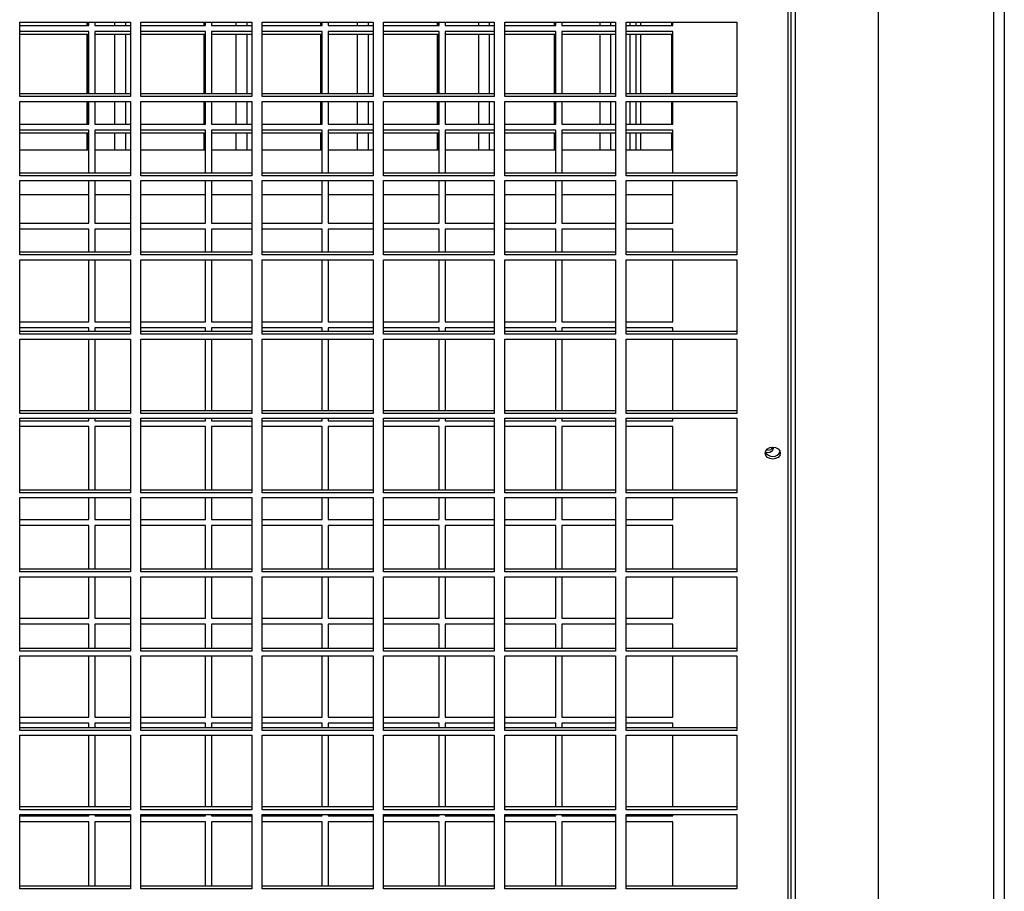
# Model space of a CAD drawing. Units: millimetres. Extents: x 609 to 18382, y 495 to 13397.
# Drawn here: x 4672 to 5001, y 5031 to 5322 of the extents above; entities that cross this region are included whole.
import ezdxf

# ---------------------------------------------------------------- set-up
doc = ezdxf.new("R2010")
doc.units = ezdxf.units.MM

msp = doc.modelspace()

# ---------------------------------------------------------------- linework, layer by layer
at = {"color": 7, "linetype": 'Continuous', "lineweight": 25}
for p, q in [((4997.11, 5966.67), (4997.11, 4736.67)), ((5000.71, 5966.67), (5000.71, 4736.67)), ((4958.73, 4770.21), (4958.73, 5913.14)), ((4929.39, 5570.83), (4929.39, 4748.02)), ((4930.89, 5570.83), (4930.89, 4748.02)), ((4671.9, 5321.32), (4708.9, 5321.32)), ((4671.9, 5296.46), (4671.9, 5321.32)), ((4671.9, 5320.17), (4694.96, 5320.17)), ((4694.46, 5320.17), (4694.46, 5321.32)), ((4694.71, 5320.17), (4694.71, 5321.32)), ((4694.96, 5320.17), (4694.96, 5321.32)), ((4696.96, 5321.32), (4696.96, 5320.17)), ((4696.96, 5320.17), (4708.9, 5320.17)), ((4703.72, 5320.17), (4703.72, 5321.32)), ((4707.22, 5321.32), (4707.22, 5320.17)), ((4708.9, 5321.32), (4708.9, 5296.46)), ((4712.4, 5321.32), (4749.4, 5321.32)), ((4712.4, 5296.46), (4712.4, 5321.32)), ((4712.4, 5320.17), (4733.96, 5320.17)), ((4733.46, 5320.17), (4733.46, 5321.32)), ((4733.71, 5320.17), (4733.71, 5321.32)), ((4733.96, 5320.17), (4733.96, 5321.32)), ((4735.96, 5321.32), (4735.96, 5320.17)), ((4735.96, 5320.17), (4749.4, 5320.17)), ((4744.22, 5320.17), (4744.22, 5321.32)), ((4747.72, 5321.32), (4747.72, 5320.17)), ((4749.4, 5321.32), (4749.4, 5296.46)), ((4752.9, 5321.32), (4789.9, 5321.32)), ((4752.9, 5296.46), (4752.9, 5321.32)), ((4752.9, 5320.17), (4772.96, 5320.17)), ((4772.46, 5320.17), (4772.46, 5321.32)), ((4772.71, 5320.17), (4772.71, 5321.32)), ((4772.96, 5320.17), (4772.96, 5321.32)), ((4774.96, 5321.32), (4774.96, 5320.17)), ((4774.96, 5320.17), (4789.9, 5320.17)), ((4784.72, 5320.17), (4784.72, 5321.32)), ((4788.22, 5321.32), (4788.22, 5320.17)), ((4789.9, 5321.32), (4789.9, 5296.46)), ((4793.4, 5321.32), (4830.4, 5321.32)), ((4793.4, 5296.46), (4793.4, 5321.32)), ((4793.4, 5320.17), (4811.96, 5320.17)), ((4811.46, 5320.17), (4811.46, 5321.32)), ((4811.71, 5320.17), (4811.71, 5321.32)), ((4811.96, 5320.17), (4811.96, 5321.32)), ((4813.96, 5321.32), (4813.96, 5320.17)), ((4813.96, 5320.17), (4830.4, 5320.17)), ((4825.22, 5320.17), (4825.22, 5321.32)), ((4828.72, 5321.32), (4828.72, 5320.17)), ((4830.4, 5321.32), (4830.4, 5296.46)), ((4833.9, 5321.32), (4870.9, 5321.32)), ((4833.9, 5296.46), (4833.9, 5321.32)), ((4833.9, 5320.17), (4850.96, 5320.17)), ((4850.46, 5320.17), (4850.46, 5321.32)), ((4850.71, 5320.17), (4850.71, 5321.32)), ((4850.96, 5320.17), (4850.96, 5321.32)), ((4852.96, 5321.32), (4852.96, 5320.17)), ((4852.96, 5320.17), (4870.9, 5320.17)), ((4865.72, 5320.17), (4865.72, 5321.32)), ((4869.22, 5321.32), (4869.22, 5320.17)), ((4870.9, 5321.32), (4870.9, 5296.46)), ((4874.4, 5321.32), (4911.4, 5321.32)), ((4874.4, 5296.46), (4874.4, 5321.32)), ((4874.4, 5320.17), (4889.96, 5320.17)), ((4875.71, 5320.17), (4875.71, 5321.32)), ((4877.71, 5321.32), (4877.71, 5320.17)), ((4889.71, 5320.17), (4889.71, 5321.32)), ((4889.96, 5320.17), (4889.96, 5321.32)), ((4911.4, 5321.32), (4911.4, 5296.46)), ((4694.96, 5318.17), (4671.9, 5318.17)), ((4694.71, 5317.17), (4671.9, 5317.17)), ((4694.46, 5297.35), (4694.46, 5317.17)), ((4694.71, 5297.35), (4694.71, 5317.17)), ((4694.96, 5297.35), (4694.96, 5318.17)), ((4708.9, 5318.17), (4696.96, 5318.17)), ((4696.96, 5318.17), (4696.96, 5297.35)), ((4708.9, 5317.17), (4696.96, 5317.17)), ((4703.72, 5297.35), (4703.72, 5317.17)), ((4707.22, 5317.17), (4707.22, 5297.35)), ((4733.96, 5318.17), (4712.4, 5318.17)), ((4733.71, 5317.17), (4712.4, 5317.17)), ((4733.46, 5297.35), (4733.46, 5317.17)), ((4733.71, 5297.35), (4733.71, 5317.17)), ((4733.96, 5297.35), (4733.96, 5318.17)), ((4749.4, 5318.17), (4735.96, 5318.17)), ((4735.96, 5318.17), (4735.96, 5297.35)), ((4749.4, 5317.17), (4735.96, 5317.17)), ((4744.22, 5297.35), (4744.22, 5317.17)), ((4747.72, 5317.17), (4747.72, 5297.35)), ((4772.96, 5318.17), (4752.9, 5318.17)), ((4772.71, 5317.17), (4752.9, 5317.17)), ((4772.46, 5297.35), (4772.46, 5317.17)), ((4772.71, 5297.35), (4772.71, 5317.17)), ((4772.96, 5297.35), (4772.96, 5318.17)), ((4789.9, 5318.17), (4774.96, 5318.17)), ((4774.96, 5318.17), (4774.96, 5297.35)), ((4789.9, 5317.17), (4774.96, 5317.17)), ((4784.72, 5297.35), (4784.72, 5317.17)), ((4788.22, 5317.17), (4788.22, 5297.35)), ((4811.96, 5318.17), (4793.4, 5318.17)), ((4811.71, 5317.17), (4793.4, 5317.17)), ((4811.46, 5297.35), (4811.46, 5317.17)), ((4811.71, 5297.35), (4811.71, 5317.17)), ((4811.96, 5297.35), (4811.96, 5318.17)), ((4830.4, 5318.17), (4813.96, 5318.17)), ((4813.96, 5318.17), (4813.96, 5297.35)), ((4830.4, 5317.17), (4813.96, 5317.17)), ((4825.22, 5297.35), (4825.22, 5317.17)), ((4828.72, 5317.17), (4828.72, 5297.35)), ((4850.96, 5318.17), (4833.9, 5318.17)), ((4850.71, 5317.17), (4833.9, 5317.17)), ((4850.46, 5297.35), (4850.46, 5317.17)), ((4850.71, 5297.35), (4850.71, 5317.17)), ((4850.96, 5297.35), (4850.96, 5318.17)), ((4870.9, 5318.17), (4852.96, 5318.17)), ((4852.96, 5318.17), (4852.96, 5297.35)), ((4870.9, 5317.17), (4852.96, 5317.17)), ((4865.72, 5297.35), (4865.72, 5317.17)), ((4869.22, 5317.17), (4869.22, 5297.35)), ((4889.96, 5318.17), (4874.4, 5318.17)), ((4889.71, 5317.17), (4874.4, 5317.17)), ((4875.71, 5297.35), (4875.71, 5317.17)), ((4877.71, 5317.17), (4877.71, 5297.35)), ((4889.71, 5297.35), (4889.71, 5317.17)), ((4889.96, 5297.35), (4889.96, 5318.17)), ((4708.9, 5297.35), (4671.9, 5297.35)), ((4749.4, 5297.35), (4712.4, 5297.35)), ((4789.9, 5297.35), (4752.9, 5297.35)), ((4830.4, 5297.35), (4793.4, 5297.35)), ((4870.9, 5297.35), (4833.9, 5297.35)), ((4911.4, 5297.35), (4874.4, 5297.35)), ((4708.9, 5296.46), (4671.9, 5296.46)), ((4671.9, 5294.85), (4708.9, 5294.85)), ((4671.9, 5269.99), (4671.9, 5294.85)), ((4694.46, 5287.17), (4694.46, 5294.85)), ((4694.71, 5287.17), (4694.71, 5294.85)), ((4694.96, 5287.17), (4694.96, 5294.85)), ((4696.96, 5294.85), (4696.96, 5287.17)), ((4703.72, 5287.17), (4703.72, 5294.85)), ((4707.22, 5294.85), (4707.22, 5287.17)), ((4708.9, 5294.85), (4708.9, 5269.99)), ((4749.4, 5296.46), (4712.4, 5296.46)), ((4712.4, 5294.85), (4749.4, 5294.85)), ((4712.4, 5269.99), (4712.4, 5294.85)), ((4733.46, 5287.17), (4733.46, 5294.85)), ((4733.71, 5287.17), (4733.71, 5294.85)), ((4733.96, 5287.17), (4733.96, 5294.85)), ((4735.96, 5294.85), (4735.96, 5287.17)), ((4744.22, 5287.17), (4744.22, 5294.85)), ((4747.72, 5294.85), (4747.72, 5287.17)), ((4749.4, 5294.85), (4749.4, 5269.99)), ((4789.9, 5296.46), (4752.9, 5296.46)), ((4752.9, 5294.85), (4789.9, 5294.85)), ((4752.9, 5269.99), (4752.9, 5294.85)), ((4772.46, 5287.17), (4772.46, 5294.85)), ((4772.71, 5287.17), (4772.71, 5294.85)), ((4772.96, 5287.17), (4772.96, 5294.85)), ((4774.96, 5294.85), (4774.96, 5287.17)), ((4784.72, 5287.17), (4784.72, 5294.85)), ((4788.22, 5294.85), (4788.22, 5287.17)), ((4789.9, 5294.85), (4789.9, 5269.99)), ((4830.4, 5296.46), (4793.4, 5296.46)), ((4793.4, 5294.85), (4830.4, 5294.85)), ((4793.4, 5269.99), (4793.4, 5294.85)), ((4811.46, 5287.17), (4811.46, 5294.85)), ((4811.71, 5287.17), (4811.71, 5294.85)), ((4811.96, 5287.17), (4811.96, 5294.85)), ((4813.96, 5294.85), (4813.96, 5287.17)), ((4825.22, 5287.17), (4825.22, 5294.85)), ((4828.72, 5294.85), (4828.72, 5287.17)), ((4830.4, 5294.85), (4830.4, 5269.99)), ((4870.9, 5296.46), (4833.9, 5296.46)), ((4833.9, 5294.85), (4870.9, 5294.85)), ((4833.9, 5269.99), (4833.9, 5294.85)), ((4850.46, 5287.17), (4850.46, 5294.85)), ((4850.71, 5287.17), (4850.71, 5294.85)), ((4850.96, 5287.17), (4850.96, 5294.85)), ((4852.96, 5294.85), (4852.96, 5287.17)), ((4865.72, 5287.17), (4865.72, 5294.85)), ((4869.22, 5294.85), (4869.22, 5287.17)), ((4870.9, 5294.85), (4870.9, 5269.99)), ((4911.4, 5296.46), (4874.4, 5296.46)), ((4874.4, 5294.85), (4911.4, 5294.85)), ((4874.4, 5269.99), (4874.4, 5294.85)), ((4875.71, 5287.17), (4875.71, 5294.85)), ((4877.71, 5294.85), (4877.71, 5287.17)), ((4889.71, 5287.17), (4889.71, 5294.85)), ((4889.96, 5287.17), (4889.96, 5294.85)), ((4911.4, 5294.85), (4911.4, 5269.99)), ((4671.9, 5287.17), (4694.96, 5287.17)), ((4694.96, 5285.17), (4671.9, 5285.17)), ((4694.71, 5284.17), (4671.9, 5284.17)), ((4694.46, 5278.68), (4694.46, 5284.17)), ((4694.71, 5278.68), (4694.71, 5284.17)), ((4694.96, 5270.88), (4694.96, 5285.17)), ((4696.96, 5287.17), (4708.9, 5287.17)), ((4708.9, 5285.17), (4696.96, 5285.17)), ((4696.96, 5285.17), (4696.96, 5270.88)), ((4708.9, 5284.17), (4696.96, 5284.17)), ((4703.72, 5278.68), (4703.72, 5284.17)), ((4707.22, 5284.17), (4707.22, 5278.68)), ((4712.4, 5287.17), (4733.96, 5287.17)), ((4733.96, 5285.17), (4712.4, 5285.17)), ((4733.71, 5284.17), (4712.4, 5284.17)), ((4733.46, 5278.68), (4733.46, 5284.17)), ((4733.71, 5278.68), (4733.71, 5284.17)), ((4733.96, 5270.88), (4733.96, 5285.17)), ((4735.96, 5287.17), (4749.4, 5287.17)), ((4749.4, 5285.17), (4735.96, 5285.17)), ((4735.96, 5285.17), (4735.96, 5270.88)), ((4749.4, 5284.17), (4735.96, 5284.17)), ((4744.22, 5278.68), (4744.22, 5284.17)), ((4747.72, 5284.17), (4747.72, 5278.68)), ((4752.9, 5287.17), (4772.96, 5287.17)), ((4772.96, 5285.17), (4752.9, 5285.17)), ((4772.71, 5284.17), (4752.9, 5284.17)), ((4772.46, 5278.68), (4772.46, 5284.17)), ((4772.71, 5278.68), (4772.71, 5284.17)), ((4772.96, 5270.88), (4772.96, 5285.17)), ((4774.96, 5287.17), (4789.9, 5287.17)), ((4789.9, 5285.17), (4774.96, 5285.17)), ((4774.96, 5285.17), (4774.96, 5270.88)), ((4789.9, 5284.17), (4774.96, 5284.17)), ((4784.72, 5278.68), (4784.72, 5284.17)), ((4788.22, 5284.17), (4788.22, 5278.68)), ((4793.4, 5287.17), (4811.96, 5287.17)), ((4811.96, 5285.17), (4793.4, 5285.17)), ((4811.71, 5284.17), (4793.4, 5284.17)), ((4811.46, 5278.68), (4811.46, 5284.17)), ((4811.71, 5278.68), (4811.71, 5284.17)), ((4811.96, 5270.88), (4811.96, 5285.17)), ((4813.96, 5287.17), (4830.4, 5287.17)), ((4830.4, 5285.17), (4813.96, 5285.17)), ((4813.96, 5285.17), (4813.96, 5270.88)), ((4830.4, 5284.17), (4813.96, 5284.17)), ((4825.22, 5278.68), (4825.22, 5284.17)), ((4828.72, 5284.17), (4828.72, 5278.68)), ((4833.9, 5287.17), (4850.96, 5287.17)), ((4850.96, 5285.17), (4833.9, 5285.17)), ((4850.71, 5284.17), (4833.9, 5284.17)), ((4850.46, 5278.68), (4850.46, 5284.17)), ((4850.71, 5278.68), (4850.71, 5284.17)), ((4850.96, 5270.88), (4850.96, 5285.17)), ((4852.96, 5287.17), (4870.9, 5287.17)), ((4870.9, 5285.17), (4852.96, 5285.17)), ((4852.96, 5285.17), (4852.96, 5270.88)), ((4870.9, 5284.17), (4852.96, 5284.17)), ((4865.72, 5278.68), (4865.72, 5284.17)), ((4869.22, 5284.17), (4869.22, 5278.68)), ((4874.4, 5287.17), (4889.96, 5287.17)), ((4889.96, 5285.17), (4874.4, 5285.17)), ((4889.71, 5284.17), (4874.4, 5284.17)), ((4875.71, 5278.68), (4875.71, 5284.17)), ((4877.71, 5284.17), (4877.71, 5278.68)), ((4889.71, 5278.68), (4889.71, 5284.17)), ((4889.96, 5270.88), (4889.96, 5285.17)), ((4671.9, 5278.68), (4694.96, 5278.68)), ((4696.96, 5278.68), (4708.9, 5278.68)), ((4712.4, 5278.68), (4733.96, 5278.68)), ((4735.96, 5278.68), (4749.4, 5278.68)), ((4752.9, 5278.68), (4772.96, 5278.68)), ((4774.96, 5278.68), (4789.9, 5278.68)), ((4793.4, 5278.68), (4811.96, 5278.68)), ((4813.96, 5278.68), (4830.4, 5278.68)), ((4833.9, 5278.68), (4850.96, 5278.68)), ((4852.96, 5278.68), (4870.9, 5278.68)), ((4874.4, 5278.68), (4889.96, 5278.68)), ((4708.9, 5270.88), (4671.9, 5270.88)), ((4749.4, 5270.88), (4712.4, 5270.88)), ((4789.9, 5270.88), (4752.9, 5270.88)), ((4830.4, 5270.88), (4793.4, 5270.88)), ((4870.9, 5270.88), (4833.9, 5270.88)), ((4911.4, 5270.88), (4874.4, 5270.88)), ((4708.9, 5269.99), (4671.9, 5269.99)), ((4671.9, 5268.38), (4708.9, 5268.38)), ((4671.9, 5243.52), (4671.9, 5268.38)), ((4694.96, 5254.17), (4694.96, 5268.38)), ((4696.96, 5268.38), (4696.96, 5254.17)), ((4708.9, 5268.38), (4708.9, 5243.52)), ((4749.4, 5269.99), (4712.4, 5269.99)), ((4712.4, 5268.38), (4749.4, 5268.38)), ((4712.4, 5243.52), (4712.4, 5268.38)), ((4733.96, 5254.17), (4733.96, 5268.38)), ((4735.96, 5268.38), (4735.96, 5254.17)), ((4749.4, 5268.38), (4749.4, 5243.52)), ((4789.9, 5269.99), (4752.9, 5269.99)), ((4752.9, 5268.38), (4789.9, 5268.38)), ((4752.9, 5243.52), (4752.9, 5268.38)), ((4772.96, 5254.17), (4772.96, 5268.38)), ((4774.96, 5268.38), (4774.96, 5254.17)), ((4789.9, 5268.38), (4789.9, 5243.52)), ((4830.4, 5269.99), (4793.4, 5269.99)), ((4793.4, 5268.38), (4830.4, 5268.38)), ((4793.4, 5243.52), (4793.4, 5268.38)), ((4811.96, 5254.17), (4811.96, 5268.38)), ((4813.96, 5268.38), (4813.96, 5254.17)), ((4830.4, 5268.38), (4830.4, 5243.52)), ((4870.9, 5269.99), (4833.9, 5269.99)), ((4833.9, 5268.38), (4870.9, 5268.38)), ((4833.9, 5243.52), (4833.9, 5268.38)), ((4850.96, 5254.17), (4850.96, 5268.38)), ((4852.96, 5268.38), (4852.96, 5254.17)), ((4870.9, 5268.38), (4870.9, 5243.52)), ((4911.4, 5269.99), (4874.4, 5269.99)), ((4874.4, 5268.38), (4911.4, 5268.38)), ((4874.4, 5243.52), (4874.4, 5268.38)), ((4889.96, 5254.17), (4889.96, 5268.38)), ((4911.4, 5268.38), (4911.4, 5243.52)), ((4671.9, 5263.68), (4694.96, 5263.68)), ((4696.96, 5263.68), (4708.9, 5263.68)), ((4712.4, 5263.68), (4733.96, 5263.68)), ((4735.96, 5263.68), (4749.4, 5263.68)), ((4752.9, 5263.68), (4772.96, 5263.68)), ((4774.96, 5263.68), (4789.9, 5263.68)), ((4793.4, 5263.68), (4811.96, 5263.68)), ((4813.96, 5263.68), (4830.4, 5263.68)), ((4833.9, 5263.68), (4850.96, 5263.68)), ((4852.96, 5263.68), (4870.9, 5263.68)), ((4874.4, 5263.68), (4889.96, 5263.68)), ((4671.9, 5254.17), (4694.96, 5254.17)), ((4694.96, 5252.17), (4671.9, 5252.17)), ((4694.96, 5244.41), (4694.96, 5252.17)), ((4696.96, 5254.17), (4708.9, 5254.17)), ((4708.9, 5252.17), (4696.96, 5252.17)), ((4696.96, 5252.17), (4696.96, 5244.41)), ((4712.4, 5254.17), (4733.96, 5254.17)), ((4733.96, 5252.17), (4712.4, 5252.17)), ((4733.96, 5244.41), (4733.96, 5252.17)), ((4735.96, 5254.17), (4749.4, 5254.17)), ((4749.4, 5252.17), (4735.96, 5252.17)), ((4735.96, 5252.17), (4735.96, 5244.41)), ((4752.9, 5254.17), (4772.96, 5254.17)), ((4772.96, 5252.17), (4752.9, 5252.17)), ((4772.96, 5244.41), (4772.96, 5252.17)), ((4774.96, 5254.17), (4789.9, 5254.17)), ((4789.9, 5252.17), (4774.96, 5252.17)), ((4774.96, 5252.17), (4774.96, 5244.41)), ((4793.4, 5254.17), (4811.96, 5254.17)), ((4811.96, 5252.17), (4793.4, 5252.17)), ((4811.96, 5244.41), (4811.96, 5252.17)), ((4813.96, 5254.17), (4830.4, 5254.17)), ((4830.4, 5252.17), (4813.96, 5252.17)), ((4813.96, 5252.17), (4813.96, 5244.41)), ((4833.9, 5254.17), (4850.96, 5254.17)), ((4850.96, 5252.17), (4833.9, 5252.17)), ((4850.96, 5244.41), (4850.96, 5252.17)), ((4852.96, 5254.17), (4870.9, 5254.17)), ((4870.9, 5252.17), (4852.96, 5252.17)), ((4852.96, 5252.17), (4852.96, 5244.41)), ((4874.4, 5254.17), (4889.96, 5254.17)), ((4889.96, 5252.17), (4874.4, 5252.17)), ((4889.96, 5244.41), (4889.96, 5252.17)), ((4708.9, 5244.41), (4671.9, 5244.41)), ((4708.9, 5243.52), (4671.9, 5243.52)), ((4671.9, 5241.91), (4708.9, 5241.91)), ((4671.9, 5217.05), (4671.9, 5241.91)), ((4694.96, 5221.17), (4694.96, 5241.91)), ((4696.96, 5241.91), (4696.96, 5221.17)), ((4708.9, 5241.91), (4708.9, 5217.05)), ((4749.4, 5244.41), (4712.4, 5244.41)), ((4749.4, 5243.52), (4712.4, 5243.52)), ((4712.4, 5241.91), (4749.4, 5241.91)), ((4712.4, 5217.05), (4712.4, 5241.91)), ((4733.96, 5221.17), (4733.96, 5241.91)), ((4735.96, 5241.91), (4735.96, 5221.17)), ((4749.4, 5241.91), (4749.4, 5217.05)), ((4789.9, 5244.41), (4752.9, 5244.41)), ((4789.9, 5243.52), (4752.9, 5243.52)), ((4752.9, 5241.91), (4789.9, 5241.91)), ((4752.9, 5217.05), (4752.9, 5241.91)), ((4772.96, 5221.17), (4772.96, 5241.91)), ((4774.96, 5241.91), (4774.96, 5221.17)), ((4789.9, 5241.91), (4789.9, 5217.05)), ((4830.4, 5244.41), (4793.4, 5244.41)), ((4830.4, 5243.52), (4793.4, 5243.52)), ((4793.4, 5241.91), (4830.4, 5241.91)), ((4793.4, 5217.05), (4793.4, 5241.91)), ((4811.96, 5221.17), (4811.96, 5241.91)), ((4813.96, 5241.91), (4813.96, 5221.17)), ((4830.4, 5241.91), (4830.4, 5217.05)), ((4870.9, 5244.41), (4833.9, 5244.41)), ((4870.9, 5243.52), (4833.9, 5243.52)), ((4833.9, 5241.91), (4870.9, 5241.91)), ((4833.9, 5217.05), (4833.9, 5241.91)), ((4850.96, 5221.17), (4850.96, 5241.91)), ((4852.96, 5241.91), (4852.96, 5221.17)), ((4870.9, 5241.91), (4870.9, 5217.05)), ((4911.4, 5244.41), (4874.4, 5244.41)), ((4911.4, 5243.52), (4874.4, 5243.52)), ((4874.4, 5241.91), (4911.4, 5241.91)), ((4874.4, 5217.05), (4874.4, 5241.91)), ((4889.96, 5221.17), (4889.96, 5241.91)), ((4911.4, 5241.91), (4911.4, 5217.05)), ((4671.9, 5221.17), (4694.96, 5221.17)), ((4694.96, 5219.17), (4671.9, 5219.17)), ((4694.96, 5217.94), (4694.96, 5219.17)), ((4696.96, 5221.17), (4708.9, 5221.17)), ((4708.9, 5219.17), (4696.96, 5219.17)), ((4696.96, 5219.17), (4696.96, 5217.94)), ((4712.4, 5221.17), (4733.96, 5221.17)), ((4733.96, 5219.17), (4712.4, 5219.17)), ((4733.96, 5217.94), (4733.96, 5219.17)), ((4735.96, 5221.17), (4749.4, 5221.17)), ((4749.4, 5219.17), (4735.96, 5219.17)), ((4735.96, 5219.17), (4735.96, 5217.94)), ((4752.9, 5221.17), (4772.96, 5221.17)), ((4772.96, 5219.17), (4752.9, 5219.17)), ((4772.96, 5217.94), (4772.96, 5219.17)), ((4774.96, 5221.17), (4789.9, 5221.17)), ((4789.9, 5219.17), (4774.96, 5219.17)), ((4774.96, 5219.17), (4774.96, 5217.94)), ((4793.4, 5221.17), (4811.96, 5221.17)), ((4811.96, 5219.17), (4793.4, 5219.17)), ((4811.96, 5217.94), (4811.96, 5219.17)), ((4813.96, 5221.17), (4830.4, 5221.17)), ((4830.4, 5219.17), (4813.96, 5219.17)), ((4813.96, 5219.17), (4813.96, 5217.94)), ((4833.9, 5221.17), (4850.96, 5221.17)), ((4850.96, 5219.17), (4833.9, 5219.17)), ((4850.96, 5217.94), (4850.96, 5219.17)), ((4852.96, 5221.17), (4870.9, 5221.17)), ((4870.9, 5219.17), (4852.96, 5219.17)), ((4852.96, 5219.17), (4852.96, 5217.94)), ((4874.4, 5221.17), (4889.96, 5221.17)), ((4889.96, 5219.17), (4874.4, 5219.17)), ((4889.96, 5217.94), (4889.96, 5219.17)), ((4708.9, 5217.94), (4671.9, 5217.94)), ((4708.9, 5217.05), (4671.9, 5217.05)), ((4671.9, 5215.44), (4708.9, 5215.44)), ((4671.9, 5190.57), (4671.9, 5215.44)), ((4694.96, 5191.47), (4694.96, 5215.44)), ((4696.96, 5215.44), (4696.96, 5191.47)), ((4708.9, 5215.44), (4708.9, 5190.57)), ((4749.4, 5217.94), (4712.4, 5217.94)), ((4749.4, 5217.05), (4712.4, 5217.05)), ((4712.4, 5215.44), (4749.4, 5215.44)), ((4712.4, 5190.57), (4712.4, 5215.44)), ((4733.96, 5191.47), (4733.96, 5215.44)), ((4735.96, 5215.44), (4735.96, 5191.47)), ((4749.4, 5215.44), (4749.4, 5190.57)), ((4789.9, 5217.94), (4752.9, 5217.94)), ((4789.9, 5217.05), (4752.9, 5217.05)), ((4752.9, 5215.44), (4789.9, 5215.44)), ((4752.9, 5190.57), (4752.9, 5215.44)), ((4772.96, 5191.47), (4772.96, 5215.44)), ((4774.96, 5215.44), (4774.96, 5191.47)), ((4789.9, 5215.44), (4789.9, 5190.57)), ((4830.4, 5217.94), (4793.4, 5217.94)), ((4830.4, 5217.05), (4793.4, 5217.05)), ((4793.4, 5215.44), (4830.4, 5215.44)), ((4793.4, 5190.57), (4793.4, 5215.44)), ((4811.96, 5191.47), (4811.96, 5215.44)), ((4813.96, 5215.44), (4813.96, 5191.47)), ((4830.4, 5215.44), (4830.4, 5190.57)), ((4870.9, 5217.94), (4833.9, 5217.94)), ((4870.9, 5217.05), (4833.9, 5217.05)), ((4833.9, 5215.44), (4870.9, 5215.44)), ((4833.9, 5190.57), (4833.9, 5215.44)), ((4850.96, 5191.47), (4850.96, 5215.44)), ((4852.96, 5215.44), (4852.96, 5191.47)), ((4870.9, 5215.44), (4870.9, 5190.57)), ((4911.4, 5217.94), (4874.4, 5217.94)), ((4911.4, 5217.05), (4874.4, 5217.05)), ((4874.4, 5215.44), (4911.4, 5215.44)), ((4874.4, 5190.57), (4874.4, 5215.44)), ((4889.96, 5191.47), (4889.96, 5215.44)), ((4911.4, 5215.44), (4911.4, 5190.57)), ((4708.9, 5191.47), (4671.9, 5191.47)), ((4708.9, 5190.57), (4671.9, 5190.57)), ((4671.9, 5188.97), (4708.9, 5188.97)), ((4671.9, 5164.1), (4671.9, 5188.97)), ((4694.96, 5188.17), (4694.96, 5188.97)), ((4696.96, 5188.97), (4696.96, 5188.17)), ((4708.9, 5188.97), (4708.9, 5164.1)), ((4749.4, 5191.47), (4712.4, 5191.47)), ((4749.4, 5190.57), (4712.4, 5190.57)), ((4712.4, 5188.97), (4749.4, 5188.97)), ((4712.4, 5164.1), (4712.4, 5188.97)), ((4733.96, 5188.17), (4733.96, 5188.97)), ((4735.96, 5188.97), (4735.96, 5188.17)), ((4749.4, 5188.97), (4749.4, 5164.1)), ((4789.9, 5191.47), (4752.9, 5191.47)), ((4789.9, 5190.57), (4752.9, 5190.57)), ((4752.9, 5188.97), (4789.9, 5188.97)), ((4752.9, 5164.1), (4752.9, 5188.97)), ((4772.96, 5188.17), (4772.96, 5188.97)), ((4774.96, 5188.97), (4774.96, 5188.17)), ((4789.9, 5188.97), (4789.9, 5164.1)), ((4830.4, 5191.47), (4793.4, 5191.47)), ((4830.4, 5190.57), (4793.4, 5190.57)), ((4793.4, 5188.97), (4830.4, 5188.97)), ((4793.4, 5164.1), (4793.4, 5188.97)), ((4811.96, 5188.17), (4811.96, 5188.97)), ((4813.96, 5188.97), (4813.96, 5188.17)), ((4830.4, 5188.97), (4830.4, 5164.1)), ((4870.9, 5191.47), (4833.9, 5191.47)), ((4870.9, 5190.57), (4833.9, 5190.57)), ((4833.9, 5188.97), (4870.9, 5188.97)), ((4833.9, 5164.1), (4833.9, 5188.97)), ((4850.96, 5188.17), (4850.96, 5188.97)), ((4852.96, 5188.97), (4852.96, 5188.17)), ((4870.9, 5188.97), (4870.9, 5164.1)), ((4911.4, 5191.47), (4874.4, 5191.47)), ((4911.4, 5190.57), (4874.4, 5190.57)), ((4874.4, 5188.97), (4911.4, 5188.97)), ((4874.4, 5164.1), (4874.4, 5188.97)), ((4889.96, 5188.17), (4889.96, 5188.97)), ((4911.4, 5188.97), (4911.4, 5164.1)), ((4671.9, 5188.17), (4694.96, 5188.17)), ((4694.96, 5186.17), (4671.9, 5186.17)), ((4694.96, 5165), (4694.96, 5186.17)), ((4696.96, 5188.17), (4708.9, 5188.17)), ((4708.9, 5186.17), (4696.96, 5186.17)), ((4696.96, 5186.17), (4696.96, 5165)), ((4712.4, 5188.17), (4733.96, 5188.17)), ((4733.96, 5186.17), (4712.4, 5186.17)), ((4733.96, 5165), (4733.96, 5186.17)), ((4735.96, 5188.17), (4749.4, 5188.17)), ((4749.4, 5186.17), (4735.96, 5186.17)), ((4735.96, 5186.17), (4735.96, 5165)), ((4752.9, 5188.17), (4772.96, 5188.17)), ((4772.96, 5186.17), (4752.9, 5186.17)), ((4772.96, 5165), (4772.96, 5186.17)), ((4774.96, 5188.17), (4789.9, 5188.17)), ((4789.9, 5186.17), (4774.96, 5186.17)), ((4774.96, 5186.17), (4774.96, 5165)), ((4793.4, 5188.17), (4811.96, 5188.17)), ((4811.96, 5186.17), (4793.4, 5186.17)), ((4811.96, 5165), (4811.96, 5186.17)), ((4813.96, 5188.17), (4830.4, 5188.17)), ((4830.4, 5186.17), (4813.96, 5186.17)), ((4813.96, 5186.17), (4813.96, 5165)), ((4833.9, 5188.17), (4850.96, 5188.17)), ((4850.96, 5186.17), (4833.9, 5186.17)), ((4850.96, 5165), (4850.96, 5186.17)), ((4852.96, 5188.17), (4870.9, 5188.17)), ((4870.9, 5186.17), (4852.96, 5186.17)), ((4852.96, 5186.17), (4852.96, 5165)), ((4874.4, 5188.17), (4889.96, 5188.17)), ((4889.96, 5186.17), (4874.4, 5186.17)), ((4889.96, 5165), (4889.96, 5186.17)), ((4921.73, 5178.34), (4921.26, 5178.39)), ((4708.9, 5165), (4671.9, 5165)), ((4708.9, 5164.1), (4671.9, 5164.1)), ((4671.9, 5162.5), (4708.9, 5162.5)), ((4671.9, 5137.63), (4671.9, 5162.5)), ((4694.96, 5155.17), (4694.96, 5162.5)), ((4696.96, 5162.5), (4696.96, 5155.17)), ((4708.9, 5162.5), (4708.9, 5137.63)), ((4749.4, 5165), (4712.4, 5165)), ((4749.4, 5164.1), (4712.4, 5164.1)), ((4712.4, 5162.5), (4749.4, 5162.5)), ((4712.4, 5137.63), (4712.4, 5162.5)), ((4733.96, 5155.17), (4733.96, 5162.5)), ((4735.96, 5162.5), (4735.96, 5155.17)), ((4749.4, 5162.5), (4749.4, 5137.63)), ((4789.9, 5165), (4752.9, 5165)), ((4789.9, 5164.1), (4752.9, 5164.1)), ((4752.9, 5162.5), (4789.9, 5162.5)), ((4752.9, 5137.63), (4752.9, 5162.5)), ((4772.96, 5155.17), (4772.96, 5162.5)), ((4774.96, 5162.5), (4774.96, 5155.17)), ((4789.9, 5162.5), (4789.9, 5137.63)), ((4830.4, 5165), (4793.4, 5165)), ((4830.4, 5164.1), (4793.4, 5164.1)), ((4793.4, 5162.5), (4830.4, 5162.5)), ((4793.4, 5137.63), (4793.4, 5162.5)), ((4811.96, 5155.17), (4811.96, 5162.5)), ((4813.96, 5162.5), (4813.96, 5155.17)), ((4830.4, 5162.5), (4830.4, 5137.63)), ((4870.9, 5165), (4833.9, 5165)), ((4870.9, 5164.1), (4833.9, 5164.1)), ((4833.9, 5162.5), (4870.9, 5162.5)), ((4833.9, 5137.63), (4833.9, 5162.5)), ((4850.96, 5155.17), (4850.96, 5162.5)), ((4852.96, 5162.5), (4852.96, 5155.17)), ((4870.9, 5162.5), (4870.9, 5137.63)), ((4911.4, 5165), (4874.4, 5165)), ((4911.4, 5164.1), (4874.4, 5164.1)), ((4874.4, 5162.5), (4911.4, 5162.5)), ((4874.4, 5137.63), (4874.4, 5162.5)), ((4889.96, 5155.17), (4889.96, 5162.5)), ((4911.4, 5162.5), (4911.4, 5137.63)), ((4671.9, 5155.17), (4694.96, 5155.17)), ((4694.96, 5153.17), (4671.9, 5153.17)), ((4694.96, 5138.53), (4694.96, 5153.17)), ((4696.96, 5155.17), (4708.9, 5155.17)), ((4708.9, 5153.17), (4696.96, 5153.17)), ((4696.96, 5153.17), (4696.96, 5138.53)), ((4712.4, 5155.17), (4733.96, 5155.17)), ((4733.96, 5153.17), (4712.4, 5153.17)), ((4733.96, 5138.53), (4733.96, 5153.17)), ((4735.96, 5155.17), (4749.4, 5155.17)), ((4749.4, 5153.17), (4735.96, 5153.17)), ((4735.96, 5153.17), (4735.96, 5138.53)), ((4752.9, 5155.17), (4772.96, 5155.17)), ((4772.96, 5153.17), (4752.9, 5153.17)), ((4772.96, 5138.53), (4772.96, 5153.17)), ((4774.96, 5155.17), (4789.9, 5155.17)), ((4789.9, 5153.17), (4774.96, 5153.17)), ((4774.96, 5153.17), (4774.96, 5138.53)), ((4793.4, 5155.17), (4811.96, 5155.17)), ((4811.96, 5153.17), (4793.4, 5153.17)), ((4811.96, 5138.53), (4811.96, 5153.17)), ((4813.96, 5155.17), (4830.4, 5155.17)), ((4830.4, 5153.17), (4813.96, 5153.17)), ((4813.96, 5153.17), (4813.96, 5138.53)), ((4833.9, 5155.17), (4850.96, 5155.17)), ((4850.96, 5153.17), (4833.9, 5153.17)), ((4850.96, 5138.53), (4850.96, 5153.17)), ((4852.96, 5155.17), (4870.9, 5155.17)), ((4870.9, 5153.17), (4852.96, 5153.17)), ((4852.96, 5153.17), (4852.96, 5138.53)), ((4874.4, 5155.17), (4889.96, 5155.17)), ((4889.96, 5153.17), (4874.4, 5153.17)), ((4889.96, 5138.53), (4889.96, 5153.17)), ((4708.9, 5138.53), (4671.9, 5138.53)), ((4708.9, 5137.63), (4671.9, 5137.63)), ((4671.9, 5136.03), (4708.9, 5136.03)), ((4671.9, 5111.16), (4671.9, 5136.03)), ((4694.96, 5122.17), (4694.96, 5136.03)), ((4696.96, 5136.03), (4696.96, 5122.17)), ((4708.9, 5136.03), (4708.9, 5111.16)), ((4749.4, 5138.53), (4712.4, 5138.53)), ((4749.4, 5137.63), (4712.4, 5137.63)), ((4712.4, 5136.03), (4749.4, 5136.03)), ((4712.4, 5111.16), (4712.4, 5136.03)), ((4733.96, 5122.17), (4733.96, 5136.03)), ((4735.96, 5136.03), (4735.96, 5122.17)), ((4749.4, 5136.03), (4749.4, 5111.16)), ((4789.9, 5138.53), (4752.9, 5138.53)), ((4789.9, 5137.63), (4752.9, 5137.63)), ((4752.9, 5136.03), (4789.9, 5136.03)), ((4752.9, 5111.16), (4752.9, 5136.03)), ((4772.96, 5122.17), (4772.96, 5136.03)), ((4774.96, 5136.03), (4774.96, 5122.17)), ((4789.9, 5136.03), (4789.9, 5111.16)), ((4830.4, 5138.53), (4793.4, 5138.53)), ((4830.4, 5137.63), (4793.4, 5137.63)), ((4793.4, 5136.03), (4830.4, 5136.03)), ((4793.4, 5111.16), (4793.4, 5136.03)), ((4811.96, 5122.17), (4811.96, 5136.03)), ((4813.96, 5136.03), (4813.96, 5122.17)), ((4830.4, 5136.03), (4830.4, 5111.16)), ((4870.9, 5138.53), (4833.9, 5138.53)), ((4870.9, 5137.63), (4833.9, 5137.63)), ((4833.9, 5136.03), (4870.9, 5136.03)), ((4833.9, 5111.16), (4833.9, 5136.03)), ((4850.96, 5122.17), (4850.96, 5136.03)), ((4852.96, 5136.03), (4852.96, 5122.17)), ((4870.9, 5136.03), (4870.9, 5111.16)), ((4911.4, 5138.53), (4874.4, 5138.53)), ((4911.4, 5137.63), (4874.4, 5137.63)), ((4874.4, 5136.03), (4911.4, 5136.03)), ((4874.4, 5111.16), (4874.4, 5136.03)), ((4889.96, 5122.17), (4889.96, 5136.03)), ((4911.4, 5136.03), (4911.4, 5111.16)), ((4671.9, 5122.17), (4694.96, 5122.17)), ((4694.96, 5120.17), (4671.9, 5120.17)), ((4694.96, 5112.06), (4694.96, 5120.17)), ((4696.96, 5122.17), (4708.9, 5122.17)), ((4708.9, 5120.17), (4696.96, 5120.17)), ((4696.96, 5120.17), (4696.96, 5112.06)), ((4712.4, 5122.17), (4733.96, 5122.17)), ((4733.96, 5120.17), (4712.4, 5120.17)), ((4733.96, 5112.06), (4733.96, 5120.17)), ((4735.96, 5122.17), (4749.4, 5122.17)), ((4749.4, 5120.17), (4735.96, 5120.17)), ((4735.96, 5120.17), (4735.96, 5112.06)), ((4752.9, 5122.17), (4772.96, 5122.17)), ((4772.96, 5120.17), (4752.9, 5120.17)), ((4772.96, 5112.06), (4772.96, 5120.17)), ((4774.96, 5122.17), (4789.9, 5122.17)), ((4789.9, 5120.17), (4774.96, 5120.17)), ((4774.96, 5120.17), (4774.96, 5112.06)), ((4793.4, 5122.17), (4811.96, 5122.17)), ((4811.96, 5120.17), (4793.4, 5120.17)), ((4811.96, 5112.06), (4811.96, 5120.17)), ((4813.96, 5122.17), (4830.4, 5122.17)), ((4830.4, 5120.17), (4813.96, 5120.17)), ((4813.96, 5120.17), (4813.96, 5112.06)), ((4833.9, 5122.17), (4850.96, 5122.17)), ((4850.96, 5120.17), (4833.9, 5120.17)), ((4850.96, 5112.06), (4850.96, 5120.17)), ((4852.96, 5122.17), (4870.9, 5122.17)), ((4870.9, 5120.17), (4852.96, 5120.17)), ((4852.96, 5120.17), (4852.96, 5112.06)), ((4874.4, 5122.17), (4889.96, 5122.17)), ((4889.96, 5120.17), (4874.4, 5120.17)), ((4889.96, 5112.06), (4889.96, 5120.17)), ((4708.9, 5112.06), (4671.9, 5112.06)), ((4708.9, 5111.16), (4671.9, 5111.16)), ((4749.4, 5112.06), (4712.4, 5112.06)), ((4749.4, 5111.16), (4712.4, 5111.16)), ((4789.9, 5112.06), (4752.9, 5112.06)), ((4789.9, 5111.16), (4752.9, 5111.16)), ((4830.4, 5112.06), (4793.4, 5112.06)), ((4830.4, 5111.16), (4793.4, 5111.16)), ((4870.9, 5112.06), (4833.9, 5112.06)), ((4870.9, 5111.16), (4833.9, 5111.16)), ((4911.4, 5112.06), (4874.4, 5112.06)), ((4911.4, 5111.16), (4874.4, 5111.16)), ((4671.9, 5109.56), (4708.9, 5109.56)), ((4671.9, 5084.69), (4671.9, 5109.56)), ((4694.96, 5089.17), (4694.96, 5109.56)), ((4696.96, 5109.56), (4696.96, 5089.17)), ((4708.9, 5109.56), (4708.9, 5084.69)), ((4712.4, 5109.56), (4749.4, 5109.56)), ((4712.4, 5084.69), (4712.4, 5109.56)), ((4733.96, 5089.17), (4733.96, 5109.56)), ((4735.96, 5109.56), (4735.96, 5089.17)), ((4749.4, 5109.56), (4749.4, 5084.69)), ((4752.9, 5109.56), (4789.9, 5109.56)), ((4752.9, 5084.69), (4752.9, 5109.56)), ((4772.96, 5089.17), (4772.96, 5109.56)), ((4774.96, 5109.56), (4774.96, 5089.17)), ((4789.9, 5109.56), (4789.9, 5084.69)), ((4793.4, 5109.56), (4830.4, 5109.56)), ((4793.4, 5084.69), (4793.4, 5109.56)), ((4811.96, 5089.17), (4811.96, 5109.56)), ((4813.96, 5109.56), (4813.96, 5089.17)), ((4830.4, 5109.56), (4830.4, 5084.69)), ((4833.9, 5109.56), (4870.9, 5109.56)), ((4833.9, 5084.69), (4833.9, 5109.56)), ((4850.96, 5089.17), (4850.96, 5109.56)), ((4852.96, 5109.56), (4852.96, 5089.17)), ((4870.9, 5109.56), (4870.9, 5084.69)), ((4874.4, 5109.56), (4911.4, 5109.56)), ((4874.4, 5084.69), (4874.4, 5109.56)), ((4889.96, 5089.17), (4889.96, 5109.56)), ((4911.4, 5109.56), (4911.4, 5084.69)), ((4671.9, 5089.17), (4694.96, 5089.17)), ((4694.96, 5087.17), (4671.9, 5087.17)), ((4694.96, 5085.59), (4694.96, 5087.17)), ((4696.96, 5089.17), (4708.9, 5089.17)), ((4708.9, 5087.17), (4696.96, 5087.17)), ((4696.96, 5087.17), (4696.96, 5085.59)), ((4712.4, 5089.17), (4733.96, 5089.17)), ((4733.96, 5087.17), (4712.4, 5087.17)), ((4733.96, 5085.59), (4733.96, 5087.17)), ((4735.96, 5089.17), (4749.4, 5089.17)), ((4749.4, 5087.17), (4735.96, 5087.17)), ((4735.96, 5087.17), (4735.96, 5085.59)), ((4752.9, 5089.17), (4772.96, 5089.17)), ((4772.96, 5087.17), (4752.9, 5087.17)), ((4772.96, 5085.59), (4772.96, 5087.17)), ((4774.96, 5089.17), (4789.9, 5089.17)), ((4789.9, 5087.17), (4774.96, 5087.17)), ((4774.96, 5087.17), (4774.96, 5085.59)), ((4793.4, 5089.17), (4811.96, 5089.17)), ((4811.96, 5087.17), (4793.4, 5087.17)), ((4811.96, 5085.59), (4811.96, 5087.17)), ((4813.96, 5089.17), (4830.4, 5089.17)), ((4830.4, 5087.17), (4813.96, 5087.17)), ((4813.96, 5087.17), (4813.96, 5085.59)), ((4833.9, 5089.17), (4850.96, 5089.17)), ((4850.96, 5087.17), (4833.9, 5087.17)), ((4850.96, 5085.59), (4850.96, 5087.17)), ((4852.96, 5089.17), (4870.9, 5089.17)), ((4870.9, 5087.17), (4852.96, 5087.17)), ((4852.96, 5087.17), (4852.96, 5085.59)), ((4874.4, 5089.17), (4889.96, 5089.17)), ((4889.96, 5087.17), (4874.4, 5087.17)), ((4889.96, 5085.59), (4889.96, 5087.17)), ((4708.9, 5085.59), (4671.9, 5085.59)), ((4708.9, 5084.69), (4671.9, 5084.69)), ((4749.4, 5085.59), (4712.4, 5085.59)), ((4749.4, 5084.69), (4712.4, 5084.69)), ((4789.9, 5085.59), (4752.9, 5085.59)), ((4789.9, 5084.69), (4752.9, 5084.69)), ((4830.4, 5085.59), (4793.4, 5085.59)), ((4830.4, 5084.69), (4793.4, 5084.69)), ((4870.9, 5085.59), (4833.9, 5085.59)), ((4870.9, 5084.69), (4833.9, 5084.69)), ((4911.4, 5085.59), (4874.4, 5085.59)), ((4911.4, 5084.69), (4874.4, 5084.69)), ((4671.9, 5083.09), (4708.9, 5083.09)), ((4671.9, 5058.22), (4671.9, 5083.09)), ((4694.96, 5059.12), (4694.96, 5083.09)), ((4696.96, 5083.09), (4696.96, 5059.12)), ((4708.9, 5083.09), (4708.9, 5058.22)), ((4712.4, 5083.09), (4749.4, 5083.09)), ((4712.4, 5058.22), (4712.4, 5083.09)), ((4733.96, 5059.12), (4733.96, 5083.09)), ((4735.96, 5083.09), (4735.96, 5059.12)), ((4749.4, 5083.09), (4749.4, 5058.22)), ((4752.9, 5083.09), (4789.9, 5083.09)), ((4752.9, 5058.22), (4752.9, 5083.09)), ((4772.96, 5059.12), (4772.96, 5083.09)), ((4774.96, 5083.09), (4774.96, 5059.12)), ((4789.9, 5083.09), (4789.9, 5058.22)), ((4793.4, 5083.09), (4830.4, 5083.09)), ((4793.4, 5058.22), (4793.4, 5083.09)), ((4811.96, 5059.12), (4811.96, 5083.09)), ((4813.96, 5083.09), (4813.96, 5059.12)), ((4830.4, 5083.09), (4830.4, 5058.22)), ((4833.9, 5083.09), (4870.9, 5083.09)), ((4833.9, 5058.22), (4833.9, 5083.09)), ((4850.96, 5059.12), (4850.96, 5083.09)), ((4852.96, 5083.09), (4852.96, 5059.12)), ((4870.9, 5083.09), (4870.9, 5058.22)), ((4874.4, 5083.09), (4911.4, 5083.09)), ((4874.4, 5058.22), (4874.4, 5083.09)), ((4889.96, 5059.12), (4889.96, 5083.09)), ((4911.4, 5083.09), (4911.4, 5058.22)), ((4708.9, 5059.12), (4671.9, 5059.12)), ((4708.9, 5058.22), (4671.9, 5058.22)), ((4749.4, 5059.12), (4712.4, 5059.12)), ((4749.4, 5058.22), (4712.4, 5058.22)), ((4789.9, 5059.12), (4752.9, 5059.12)), ((4789.9, 5058.22), (4752.9, 5058.22)), ((4830.4, 5059.12), (4793.4, 5059.12)), ((4830.4, 5058.22), (4793.4, 5058.22)), ((4870.9, 5059.12), (4833.9, 5059.12)), ((4870.9, 5058.22), (4833.9, 5058.22)), ((4911.4, 5059.12), (4874.4, 5059.12)), ((4911.4, 5058.22), (4874.4, 5058.22)), ((4671.9, 5056.62), (4708.9, 5056.62)), ((4671.9, 5031.75), (4671.9, 5056.62)), ((4671.9, 5056.17), (4694.96, 5056.17)), ((4694.96, 5054.17), (4671.9, 5054.17)), ((4694.96, 5056.17), (4694.96, 5056.62)), ((4694.96, 5032.64), (4694.96, 5054.17)), ((4696.96, 5056.62), (4696.96, 5056.17)), ((4696.96, 5056.17), (4708.9, 5056.17)), ((4708.9, 5054.17), (4696.96, 5054.17)), ((4696.96, 5054.17), (4696.96, 5032.64)), ((4708.9, 5056.62), (4708.9, 5031.75)), ((4712.4, 5056.62), (4749.4, 5056.62)), ((4712.4, 5031.75), (4712.4, 5056.62)), ((4712.4, 5056.17), (4733.96, 5056.17)), ((4733.96, 5054.17), (4712.4, 5054.17)), ((4733.96, 5056.17), (4733.96, 5056.62)), ((4733.96, 5032.64), (4733.96, 5054.17)), ((4735.96, 5056.62), (4735.96, 5056.17)), ((4735.96, 5056.17), (4749.4, 5056.17)), ((4749.4, 5054.17), (4735.96, 5054.17)), ((4735.96, 5054.17), (4735.96, 5032.64)), ((4749.4, 5056.62), (4749.4, 5031.75)), ((4752.9, 5056.62), (4789.9, 5056.62)), ((4752.9, 5031.75), (4752.9, 5056.62)), ((4752.9, 5056.17), (4772.96, 5056.17)), ((4772.96, 5054.17), (4752.9, 5054.17)), ((4772.96, 5056.17), (4772.96, 5056.62)), ((4772.96, 5032.64), (4772.96, 5054.17)), ((4774.96, 5056.62), (4774.96, 5056.17)), ((4774.96, 5056.17), (4789.9, 5056.17)), ((4789.9, 5054.17), (4774.96, 5054.17)), ((4774.96, 5054.17), (4774.96, 5032.64)), ((4789.9, 5056.62), (4789.9, 5031.75)), ((4793.4, 5056.62), (4830.4, 5056.62)), ((4793.4, 5031.75), (4793.4, 5056.62)), ((4793.4, 5056.17), (4811.96, 5056.17)), ((4811.96, 5054.17), (4793.4, 5054.17)), ((4811.96, 5056.17), (4811.96, 5056.62)), ((4811.96, 5032.64), (4811.96, 5054.17)), ((4813.96, 5056.62), (4813.96, 5056.17)), ((4813.96, 5056.17), (4830.4, 5056.17)), ((4830.4, 5054.17), (4813.96, 5054.17)), ((4813.96, 5054.17), (4813.96, 5032.64)), ((4830.4, 5056.62), (4830.4, 5031.75)), ((4833.9, 5056.62), (4870.9, 5056.62)), ((4833.9, 5031.75), (4833.9, 5056.62)), ((4833.9, 5056.17), (4850.96, 5056.17)), ((4850.96, 5054.17), (4833.9, 5054.17)), ((4850.96, 5056.17), (4850.96, 5056.62)), ((4850.96, 5032.64), (4850.96, 5054.17)), ((4852.96, 5056.62), (4852.96, 5056.17)), ((4852.96, 5056.17), (4870.9, 5056.17)), ((4870.9, 5054.17), (4852.96, 5054.17)), ((4852.96, 5054.17), (4852.96, 5032.64)), ((4870.9, 5056.62), (4870.9, 5031.75)), ((4874.4, 5056.62), (4911.4, 5056.62)), ((4874.4, 5031.75), (4874.4, 5056.62)), ((4874.4, 5056.17), (4889.96, 5056.17)), ((4889.96, 5054.17), (4874.4, 5054.17)), ((4889.96, 5056.17), (4889.96, 5056.62)), ((4889.96, 5032.64), (4889.96, 5054.17)), ((4911.4, 5056.62), (4911.4, 5031.75)), ((4708.9, 5032.64), (4671.9, 5032.64)), ((4708.9, 5031.75), (4671.9, 5031.75)), ((4749.4, 5032.64), (4712.4, 5032.64)), ((4749.4, 5031.75), (4712.4, 5031.75)), ((4789.9, 5032.64), (4752.9, 5032.64)), ((4789.9, 5031.75), (4752.9, 5031.75)), ((4830.4, 5032.64), (4793.4, 5032.64)), ((4830.4, 5031.75), (4793.4, 5031.75)), ((4870.9, 5032.64), (4833.9, 5032.64)), ((4870.9, 5031.75), (4833.9, 5031.75)), ((4911.4, 5032.64), (4874.4, 5032.64)), ((4911.4, 5031.75), (4874.4, 5031.75))]:
    msp.add_line(p, q, dxfattribs=at)
at = {"color": 8, "linetype": 'Continuous', "lineweight": 25}
for p, q in [((4928.55, 4766.6), (4928.55, 5570.84)), ((4879.31, 5320.17), (4879.31, 5321.32)), ((4879.31, 5297.35), (4879.31, 5317.17)), ((4879.31, 5287.17), (4879.31, 5294.85)), ((4879.31, 5278.68), (4879.31, 5284.17))]:
    msp.add_line(p, q, dxfattribs=at)
at = {"color": 7, "linetype": 'Continuous', "lineweight": 25, "flags": 128}
for points in [[(4923.39, 5175.33), (4922.43, 5175.49), (4921.62, 5175.92), (4921.08, 5176.57), (4920.89, 5177.34), (4921.08, 5178.11), (4921.62, 5178.76), (4922.43, 5179.19), (4923.39, 5179.34), (4924.34, 5179.19), (4925.15, 5178.76), (4925.7, 5178.11), (4925.89, 5177.34), (4925.7, 5176.57), (4925.15, 5175.92), (4924.34, 5175.49), (4923.39, 5175.33)], [(4923.36, 5179.34), (4923.48, 5178.85), (4923.34, 5178.31), (4922.96, 5177.86), (4922.4, 5177.55), (4921.73, 5177.45)], [(4921.73, 5177.45), (4921.06, 5177.55), (4921.05, 5177.56)]]:
    msp.add_lwpolyline(points, dxfattribs=at)
at = {"color": 7, "linetype": 'Continuous', "lineweight": 25}
for centre, radius, start, end in [((4921.85, 5180.05), 1.71, 265.9892, 333.9263), ((4923.2, 5178.62), 2.4, 200.3474, 274.4813), ((4923.57, 5178.62), 2.4, 265.5174, 339.6539)]:
    msp.add_arc(centre, radius, start, end, dxfattribs=at)

doc.saveas('drawing.dxf')
